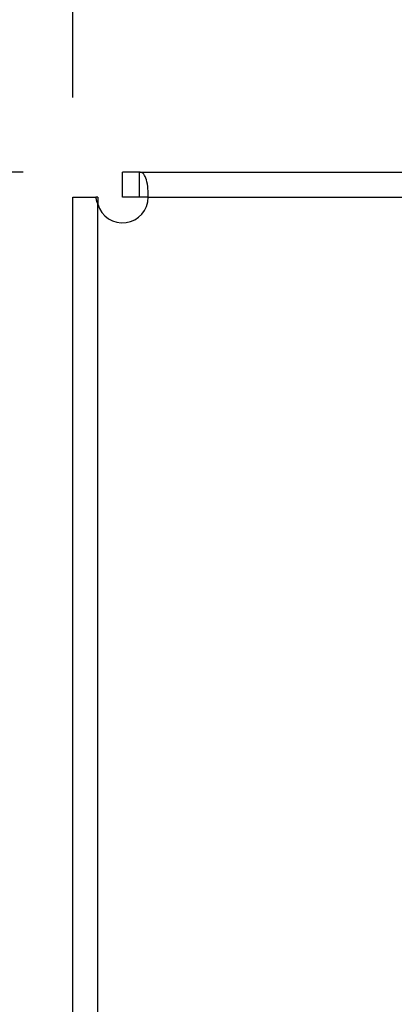
# Model space of a CAD drawing. Units: millimetres. Extents: x -2438 to 443, y 359 to 2196.
# Drawn here: x -1995 to -1972, y 1764 to 1824 of the extents above; entities that cross this region are included whole.
import ezdxf

# ---------------------------------------------------------------- set-up
doc = ezdxf.new("R2010")
doc.units = ezdxf.units.MM
doc.header["$PDSIZE"] = -1
doc.dimstyles.new('ISO-25', dxfattribs={"dimtxt": 2.5, "dimasz": 2.5, "dimexe": 1.25, "dimexo": 0.625, "dimtad": 1, "dimtxsty": 'Standard', "dimcen": 2.5, "dimadec": 0, "dimazin": 0, "dimtfac": 1, "dimtmove": 0, "dimatfit": 3, "dimfxl": 0, "dimarcsym": 0})

# ---------------------------------------------------------------- blocks, each defined once
blk = doc.blocks.new('*D15')
at = {"color": 0, "lineweight": -2}
for p, q in [((-1991.624, 1818.894), (-1991.624, 2171.853)), ((-536.624, 1818.894), (-536.624, 2171.853)), ((-1955.624, 2165.853), (-572.624, 2165.853))]:
    blk.add_line(p, q, dxfattribs=at)
at = {"color": 0}
for points in [[(-1955.624, 2171.853), (-1955.624, 2159.853), (-1991.624, 2165.853)], [(-572.624, 2171.853), (-572.624, 2159.853), (-536.624, 2165.853)]]:
    blk.add_solid(points, dxfattribs=at)
at = {"layer": 'Defpoints', "color": 0}
for p in [(-536.624, 2165.853), (-1991.624, 1812.894), (-536.624, 1812.894)]:
    blk.add_point(p, dxfattribs=at)
at = {"color": 0, "insert": (-1244.343, 2195.997), "char_height": 21, "attachment_point": 2}
blk.add_mtext('1455', dxfattribs=at)
blk = doc.blocks.new('*D19')
at = {"color": 0, "lineweight": -2}
for p, q in [((-1994.624, 1814.394), (-2412.316, 1814.394)), ((-2406.316, 1778.394), (-2406.316, 1068.275)), ((-2406.316, 395.394), (-2406.316, 1028.987)), ((-1994.624, 359.394), (-2412.316, 359.394))]:
    blk.add_line(p, q, dxfattribs=at)
at = {"color": 0}
for points in [[(-2412.316, 1778.394), (-2400.316, 1778.394), (-2406.316, 1814.394)], [(-2412.316, 395.394), (-2400.316, 395.394), (-2406.316, 359.394)]]:
    blk.add_solid(points, dxfattribs=at)
at = {"layer": 'Defpoints', "color": 0}
for p in [(-2406.316, 1814.394), (-1988.624, 1814.394), (-1988.624, 359.394)]:
    blk.add_point(p, dxfattribs=at)
at = {"color": 0, "insert": (-2406.316, 1059.131), "char_height": 21, "attachment_point": 2}
blk.add_mtext('1455', dxfattribs=at)

msp = doc.modelspace()

# ---------------------------------------------------------------- linework, layer by layer
for p, q in [((-1988.624, 1812.894), (-1988.624, 1814.394)), ((-1987.623, 1814.394), (-1988.624, 1814.394)), ((-1987.623, 1814.394), (-540.624, 1814.394)), ((-1991.624, 360.894), (-1991.624, 1812.894)), ((-1991.624, 1812.894), (-1990.233, 1812.894)), ((-1987.623, 1812.894), (-1988.624, 1812.894)), ((-1987.074, 1812.884), (-541.173, 1812.884)), ((-1990.114, 361.321), (-1990.114, 1812.467))]:
    msp.add_line(p, q)
msp.add_arc((-1988.624, 1812.894), 1.55, 195.994, 359.63036)
for points, knots in [([(-1987.074, 1812.884), (-1987.074, 1812.955), (-1987.075, 1813.018), (-1987.077, 1813.101), (-1987.078, 1813.127), (-1987.079, 1813.163), (-1987.08, 1813.175), (-1987.08, 1813.192), (-1987.081, 1813.197), (-1987.081, 1813.205), (-1987.081, 1813.208), (-1987.081, 1813.213), (-1987.081, 1813.215), (-1987.088, 1813.327), (-1987.096, 1813.432), (-1987.132, 1813.731), (-1987.168, 1813.901), (-1987.263, 1814.167), (-1987.321, 1814.259), (-1987.457, 1814.372), (-1987.535, 1814.394), (-1987.623, 1814.394)], [0, 0, 0, 0, 0.0625, 0.0625, 0.09375, 0.09375, 0.109375, 0.109375, 0.117188, 0.117188, 0.121094, 0.121094, 0.125, 0.125, 0.25, 0.25, 0.5, 0.5, 0.75, 0.75, 1, 1, 1, 1]), ([(-1990.233, 1812.894), (-1990.229, 1812.808), (-1990.22, 1812.74), (-1990.186, 1812.618), (-1990.156, 1812.547), (-1990.114, 1812.467)], [0, 0, 0, 0, 0.5, 0.5, 1, 1, 1, 1]), ([(-1990.114, 1812.894), (-1990.114, 1812.822), (-1990.114, 1812.68), (-1990.114, 1812.538), (-1990.114, 1812.467)], [0, 0, 0, 0, 0.504909, 1, 1, 1, 1]), ([(-1987.074, 1812.884), (-1987.076, 1812.885), (-1987.088, 1812.888), (-1987.114, 1812.888), (-1987.159, 1812.891), (-1987.252, 1812.892), (-1987.409, 1812.894), (-1987.545, 1812.894), (-1987.623, 1812.894)], [0, 0, 0, 0, 0.015259, 0.064043, 0.14542, 0.259048, 0.574047, 1, 1, 1, 1])]:
    msp.add_open_spline(points, degree=3, knots=knots)
for points in [[(-1987.623, 1814.394), (-1987.623, 1813.894), (-1987.623, 1813.394), (-1987.623, 1812.894)], [(-1990.114, 1812.894), (-1990.154, 1812.894), (-1990.193, 1812.894), (-1990.233, 1812.894)]]:
    msp.add_open_spline(points, degree=3)

# ---------------------------------------------------------------- dimensions: what is measured, and where the dimension line sits
dim = msp.add_linear_dim(base=(-536.624, 2165.853), p1=(-1991.624, 1812.894), p2=(-536.624, 1812.894), dimstyle='ISO-25', override={"dimscale": 6, "dimtxt": 3.5, "dimasz": 6, "dimexe": 1, "dimexo": 1, "dimgap": 1.524, "dimtih": 1, "dimtoh": 1, "dimdec": 0, "dimzin": 0, "dimtdec": 0, "dimtzin": 0})
dim.commit()
dim.dimension.update_dxf_attribs({"geometry": '*D15', "text_midpoint": (-1244.343, 2165.853)})
dim = msp.add_linear_dim(base=(-2406.316, 1814.394), p1=(-1988.624, 359.394), p2=(-1988.624, 1814.394), angle=90, dimstyle='ISO-25', override={"dimscale": 6, "dimtxt": 3.5, "dimasz": 6, "dimexe": 1, "dimexo": 1, "dimgap": 1.524, "dimtih": 1, "dimtoh": 1, "dimdec": 0, "dimzin": 0, "dimtdec": 0, "dimtzin": 0})
dim.commit()
dim.dimension.update_dxf_attribs({"geometry": '*D19', "text_midpoint": (-2406.316, 1048.631)})

doc.saveas('drawing.dxf')
